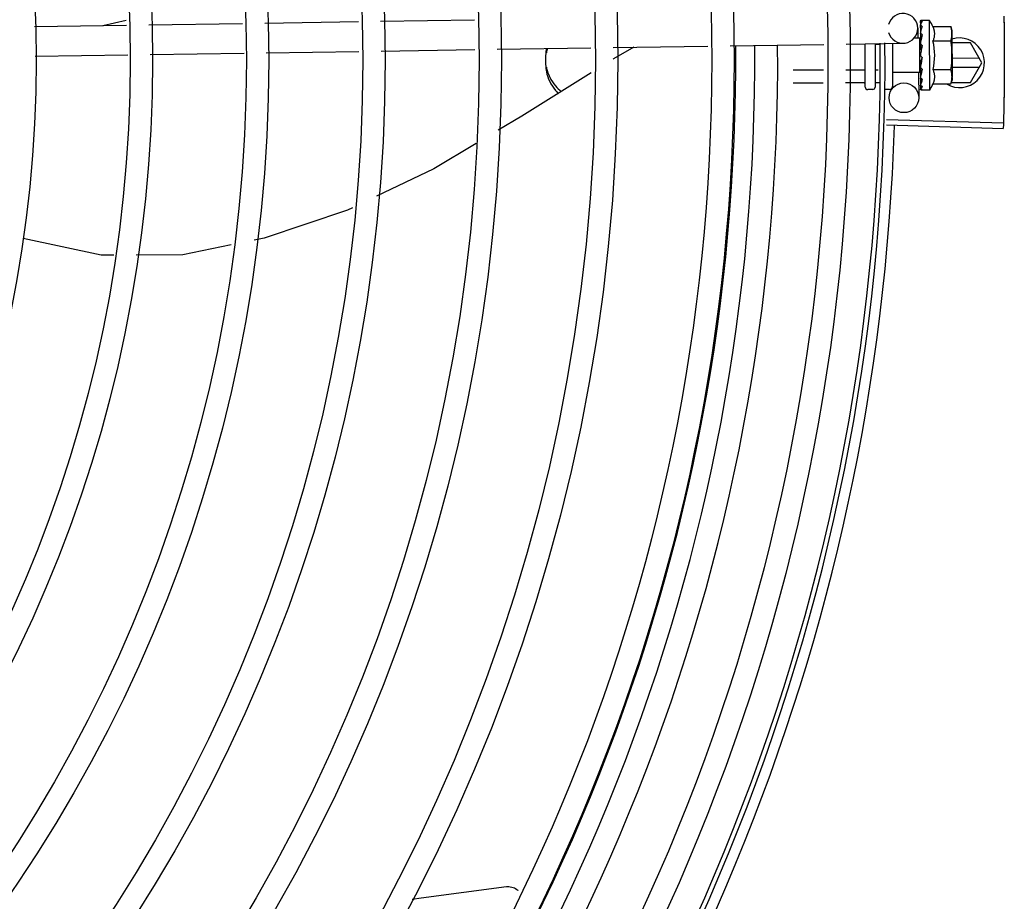
# Model space of a CAD drawing. Units: millimetres. Extents: x 2994 to 3721, y 898 to 1448.
# Drawn here: x 3586 to 3587, y 1352 to 1353 of the extents above; entities that cross this region are included whole.
import ezdxf

# ---------------------------------------------------------------- set-up
doc = ezdxf.new("R2010")
doc.units = ezdxf.units.MM
doc.layers.add('-teeqpp', color=252, linetype='Continuous')

msp = doc.modelspace()

# ---------------------------------------------------------------- linework, layer by layer
at = {"layer": '-teeqpp'}
for p, q in [((3586.493008896231, 1352.581168037538), (3586.511516700596, 1352.581447616601)), ((3586.506765112447, 1352.581375838456), (3586.511462921554, 1352.582470940705)), ((3586.516006745217, 1352.58151544262), (3586.534914823301, 1352.581801067875)), ((3586.539404868852, 1352.581868894828), (3586.55828331483, 1352.582154072281)), ((3586.562771336667, 1352.582221868336), (3586.581670899872, 1352.582507366032)), ((3586.671070003988, 1352.580857485498), (3586.67110112083, 1352.578797645697)), ((3586.671585144925, 1352.582282546751), (3586.671594336405, 1352.58154025803)), ((3586.671596467955, 1352.582298516224), (3586.67158516169, 1352.582282546314)), ((3586.671585200903, 1352.582241747874), (3586.671593912663, 1352.581540252657)), ((3586.673458254506, 1352.582372165944), (3586.671803368404, 1352.582369896898)), ((3586.673477452809, 1352.568372178423), (3586.673458254506, 1352.582372165944)), ((3586.674135922171, 1352.581146595731), (3586.677743558076, 1352.581151543165)), ((3586.677743558076, 1352.581151543165), (3586.677960992794, 1352.580378338443)), ((3586.671463146053, 1352.578803114493), (3586.670212740437, 1352.578801399754)), ((3586.671472564108, 1352.571935777039), (3586.67146314704, 1352.578803081432)), ((3586.671588363177, 1352.579954500404), (3586.671601672638, 1352.579218464572)), ((3586.671599566717, 1352.580037802997), (3586.671588375285, 1352.579954499959)), ((3586.6715886128, 1352.579774452632), (3586.671601906265, 1352.579054480248)), ((3586.671601672638, 1352.579218464572), (3586.671621309998, 1352.578509119548)), ((3586.671601906265, 1352.579054480248), (3586.671621523587, 1352.578369642978)), ((3586.677960992794, 1352.580378338443), (3586.677973787171, 1352.571048219815)), ((3586.586249545958, 1352.576575845988), (3586.605149108234, 1352.576861342285)), ((3586.609637131001, 1352.576929138807), (3586.628742449138, 1352.577217742677)), ((3586.633234064861, 1352.577285593705), (3586.6521487589, 1352.577571319559)), ((3586.656640374623, 1352.577639170123), (3586.668115659927, 1352.577812514396)), ((3586.660476618968, 1352.56897066703), (3586.660464652354, 1352.577696938989)), ((3586.66246461375, 1352.577727150806), (3586.662476617518, 1352.568973409977)), ((3586.663258585558, 1352.577563902427), (3586.66246483866, 1352.577562813496)), ((3586.665964544796, 1352.577780020322), (3586.66597647749, 1352.569078205337)), ((3586.67146374092, 1352.578369426362), (3586.671627552032, 1352.578369651779)), ((3586.671602398659, 1352.577972257555), (3586.671591352219, 1352.57786270214)), ((3586.671621309998, 1352.578509119548), (3586.671638334472, 1352.578128763532)), ((3586.674139881572, 1352.578259848029), (3586.677747516546, 1352.578264794996)), ((3586.681705747235, 1352.577856968318), (3586.677964450007, 1352.577856728002)), ((3586.68401540274, 1352.573857115292), (3586.681705747235, 1352.577856968318)), ((3586.493099522341, 1352.575168721908), (3586.511831804492, 1352.575451691672)), ((3586.516321848181, 1352.575519518155), (3586.535229928127, 1352.575805143879)), ((3586.539719972748, 1352.57587297083), (3586.55837394094, 1352.576154757117)), ((3586.562861962778, 1352.576222552706), (3586.58176152412, 1352.576508050399)), ((3586.671968450634, 1352.574934997377), (3586.671766799577, 1352.575109998475)), ((3586.683495730832, 1352.574757083004), (3586.67796870216, 1352.574756728575)), ((3586.671608960594, 1352.573186410233), (3586.671597929117, 1352.573097739315)), ((3586.671652646674, 1352.572882227597), (3586.671629751964, 1352.572369648726)), ((3586.67797116965, 1352.572956729507), (3586.6834958458, 1352.572957082749)), ((3586.681706258408, 1352.569856968067), (3586.68401540274, 1352.573857115292)), ((3586.652049693057, 1352.572369694919), (3586.645971955324, 1352.572361360641)), ((3586.660271942535, 1352.572380969573), (3586.656540133503, 1352.572375852132)), ((3586.663093515877, 1352.572384839212), (3586.662471941499, 1352.572383986583)), ((3586.671472564163, 1352.571935744443), (3586.665972569082, 1352.571928202618)), ((3586.6712048368, 1352.571931700832), (3586.671281463982, 1352.56685908236)), ((3586.671471968365, 1352.572369432108), (3586.671629751964, 1352.572369648726)), ((3586.671611900361, 1352.571043359733), (3586.671600716815, 1352.570964754306)), ((3586.671603209182, 1352.570932737744), (3586.671600937568, 1352.570784706486)), ((3586.671612369803, 1352.570701435199), (3586.671600949676, 1352.570784706506)), ((3586.674147799446, 1352.572486350295), (3586.677755434419, 1352.572491297728)), ((3586.677974019582, 1352.570878347193), (3586.677974705202, 1352.570378348021)), ((3586.652000375205, 1352.569780208326), (3586.645975507676, 1352.569771946721)), ((3586.660275493956, 1352.569791556117), (3586.65649081658, 1352.569786366937)), ((3586.663493371711, 1352.56979596856), (3586.662475491056, 1352.569794573591)), ((3586.671614123206, 1352.569422117164), (3586.671602885636, 1352.56936829045)), ((3586.67160414282, 1352.569351835152), (3586.671603020109, 1352.569250808357)), ((3586.671612109846, 1352.569330629811), (3586.671604249865, 1352.568518333498)), ((3586.674151756986, 1352.569599601658), (3586.677759391027, 1352.569604548624)), ((3586.677759391027, 1352.569604548624), (3586.677974705202, 1352.570378348021)), ((3586.677829559733, 1352.569856719892), (3586.681706258408, 1352.569856968067)), ((3586.661977303507, 1352.568472720528), (3586.660977305163, 1352.568471349754)), ((3586.665377300297, 1352.568477383306), (3586.664477301694, 1352.568476149097)), ((3586.671615363528, 1352.568518229364), (3586.671604067246, 1352.568497458495)), ((3586.671604497526, 1352.5684974541), (3586.671604103664, 1352.568456660516)), ((3586.671615469497, 1352.568440721508), (3586.67160412136, 1352.56845666008)), ((3586.673477452809, 1352.568372178423), (3586.671822564845, 1352.56836990984)), ((3586.664766504391, 1352.561342872277), (3586.688305203102, 1352.560613321287)), ((3586.664799202623, 1352.562444302395), (3586.688339725994, 1352.56177629684))]:
    msp.add_line(p, q, dxfattribs=at)
for points in [[(3586.671586239659, 1352.581488397997), (3586.671599862265, 1352.580504483387), (3586.671609019017, 1352.580070112177)], [(3586.67158640114, 1352.58137091595), (3586.671600012444, 1352.580397536457), (3586.671607163372, 1352.580063769981)], [(3586.613818799807, 1352.576992306231), (3586.609753263134, 1352.574670912036), (3586.609672011078, 1352.574620044445)], [(3586.671591342907, 1352.577862701658), (3586.671604334749, 1352.577460873202), (3586.671623940889, 1352.57706673144), (3586.671651392499, 1352.576723792238)], [(3586.671655948617, 1352.574153767385), (3586.671628494697, 1352.573845116523), (3586.671609791068, 1352.573478910675), (3586.671600667648, 1352.573186669083)], [(3586.605225020269, 1352.571836006383), (3586.591250082532, 1352.563086998266), (3586.586496002264, 1352.560260747218)], [(3586.671629751964, 1352.572369648726), (3586.671612011178, 1352.571684759901), (3586.671601930294, 1352.571043504918)], [(3586.671623316716, 1352.570851107224), (3586.67161380162, 1352.570341704449), (3586.67160346681, 1352.569422228126)], [(3586.582046909778, 1352.557615809538), (3586.573473180042, 1352.552518815854), (3586.561949998885, 1352.546948796927)], [(3586.557125180489, 1352.54461659879), (3586.556116620492, 1352.544129086202), (3586.53929422188, 1352.538508567841), (3586.537253144725, 1352.538093876474)], [(3586.50895759259, 1352.535097930996), (3586.506397740469, 1352.53508326068), (3586.490674908382, 1352.538470394185)], [(3586.532653467674, 1352.537159346799), (3586.522900653154, 1352.535177837277), (3586.513468763585, 1352.535123784456)], [(3586.569146434715, 1352.40532691272), (3586.570937700569, 1352.405612477193), (3586.588151396973, 1352.407845885744)], [(3586.588150858673, 1352.407845882506), (3586.58831558093, 1352.407858036464), (3586.588616495625, 1352.407856808577), (3586.588911471779, 1352.407826098434), (3586.589197800309, 1352.407767476321), (3586.589473059575, 1352.407682711847), (3586.589735114505, 1352.407573737158), (3586.589982117617, 1352.407442600369), (3586.590212509981, 1352.407291439025), (3586.590424998009, 1352.407122442809), (3586.59046380183, 1352.40708543198)]]:
    msp.add_lwpolyline(points, dxfattribs=at)
for centre, radius in [((3586.2435187822, 1352.574398898845), 0.4139499999999998), ((3586.2435187822, 1352.574398898845), 0.4094499999999998), ((3586.2435187822, 1352.574398898845), 0.3904999999999998), ((3586.2435187822, 1352.574398898845), 0.3859999999999998), ((3586.2435187822, 1352.574398898845), 0.3670499999999998), ((3586.2435187822, 1352.574398898845), 0.3625499999999999), ((3586.2435187822, 1352.574398898845), 0.3435999999999998), ((3586.2435187822, 1352.574398898845), 0.3390999999999998), ((3586.2435187822, 1352.574398898845), 0.3201499999999998), ((3586.2435187822, 1352.574398898845), 0.3156499999999998), ((3586.2435187822, 1352.574398898845), 0.2966999999999999), ((3586.2435187822, 1352.574398898845), 0.2921999999999998), ((3586.2435187822, 1352.574398898845), 0.2732499999999998), ((3586.2435187822, 1352.574398898845), 0.2687499999999998), ((3586.2435187822, 1352.574398898845), 0.2497999999999999), ((3586.668281806865, 1352.566813769771), 0.002999999999999999)]:
    msp.add_circle(centre, radius, dxfattribs=at)
for centre, radius, start, end in [((3586.668070346872, 1352.580812172443), 0.002999999999999999, 195.8654439628676, 165.8654439675546), ((3586.662217864608, 1352.575356745492), 0.01324999999999999, 25.9107083707545, 31.96936090957806), ((3586.67951540257, 1352.573856827409), 0.004999999999999998, 238.3993316793688, 108.1151260015144), ((3586.243516482934, 1352.574399898457), 0.3908502484212998, 316.3043753133423, 0.4265118661298831), ((3586.243516482934, 1352.574399898457), 0.3946903990006999, 316.3000911032339, 0.4308025776770711), ((3586.243516482934, 1352.574399898457), 0.3993121299360997, 316.2969356671757, 0.4351176504776924), ((3586.2435187822, 1352.574398898845), 0.4199999999999999, 316.2646610361226, 0.4650401572752703), ((3586.2435187822, 1352.574398898845), 0.42095, 316.2601206710124, 0.4705213655655575), ((3586.662217864608, 1352.575356745492), 0.01227039119179999, 346.4715278919826, 13.68561028572851), ((3586.658602951355, 1352.575351788076), 0.01936491673099999, 351.5054641014427, 8.651674089430351), ((3586.660976618611, 1352.56897134939), 0.0004999999999999997, 180.0785691127863, 270.0785691128124), ((3586.661976618819, 1352.568972720167), 0.0004999999999999997, 270.0785691128124, 0.07856911278635952), ((3586.66537647718, 1352.569077382685), 0.0005999999999999996, 270.0785691128124, 0.07856911278635952), ((3586.662217864608, 1352.575356745492), 0.01324999999999999, 328.1877772956455, 334.246429839766), ((3586.2435187822, 1352.574398898845), 0.4230559090388998, 316.8273835059954, 358.2031020678911)]:
    msp.add_arc(centre, radius, start, end, dxfattribs=at)
for points, start_tangent, end_tangent in [([(3586.688430753975, 1352.583249807338), (3586.688490450303, 1352.579420522811), (3586.688496633918, 1352.578838811129)], (0.01989022537147268, -0.9998021698989621), (0.009976846828634646, -0.999950230025154)), ([(3586.688430753975, 1352.583249807338), (3586.688496633918, 1352.578838811129)], (0.01989024697455722, -0.9998021694691861), (0.0099770829997858, -0.9999502276687653)), ([(3586.671585760536, 1352.582241802371), (3586.67158566988, 1352.582244742873)], (-0.09946257182889845, 0.9950413040699274), (0.04329152362815874, 0.9990624825214652)), ([(3586.671586046698, 1352.582282397868), (3586.671585851282, 1352.582278449189), (3586.671610391819, 1352.582256336836), (3586.671669479766, 1352.582233704104), (3586.671757060058, 1352.58221361552)], (-0.1653988694579623, -0.9862267558639993), (0.9839193379840498, -0.1786133711149026)), ([(3586.671591821035, 1352.581525313477), (3586.671586325339, 1352.581488398608)], (-0.2930375748738764, -0.9561009254843541), (0.003789947073490106, -0.9999928181248007)), ([(3586.671586325339, 1352.581488398608), (3586.671586959006, 1352.581476620295), (3586.671611577075, 1352.581411978234), (3586.671670670846, 1352.581350117219), (3586.67175831478, 1352.581297911571)], (0.003789948226470445, -0.9999928181204306), (0.9079905911878314, -0.4189905563546437)), ([(3586.67158644398, 1352.581370916488), (3586.671587078983, 1352.581385876022), (3586.671587247734, 1352.581387419977)], (-0.01543602043898239, 0.999880857539041), (0.1144928598469378, 0.9934240711015966)), ([(3586.671597506565, 1352.581540297386), (3586.671591821035, 1352.581525313477)], (-0.4159221898576147, -0.9094002045216654), (-0.2930375723890413, -0.9561009262459367)), ([(3586.671803368404, 1352.582369896898), (3586.67175353984, 1352.582365457736), (3586.671702492286, 1352.582352142393), (3586.671650154239, 1352.582329828744), (3586.671596467955, 1352.582298516224)], (-0.9999990597829352, -0.001371288899575809), (-0.8354027743627133, -0.549638248839254)), ([(3586.671958522524, 1352.582174875172), (3586.671897141335, 1352.582094195056), (3586.671836818111, 1352.582002514536), (3586.671777124834, 1352.58190070414), (3586.671717665383, 1352.581789497546), (3586.671658023484, 1352.581669427234), (3586.671597506565, 1352.581540297386)], (-0.6382874404104554, -0.7697981186092042), (-0.4159256818255954, -0.9093986074312596)), ([(3586.671959856425, 1352.581203005541), (3586.671842507032, 1352.580849975434), (3586.671721553003, 1352.580454796823), (3586.671618263729, 1352.580102363265)], (-0.3313385099653008, -0.9435119457717397), (-0.2784610715503513, -0.9604475163334174)), ([(3586.671958522524, 1352.582174875172), (3586.671857822984, 1352.582194779979), (3586.671757058195, 1352.582213615051)], (-0.9799994687977465, 0.1990001034073481), (-0.9839193380030353, 0.1786133710103167)), ([(3586.671959856425, 1352.581203005541), (3586.671859117885, 1352.581250919848), (3586.671758312916, 1352.581297912964)], (-0.9013943632527678, 0.432999078401026), (-0.9079905911868691, 0.418990556356728)), ([(3586.674139881572, 1352.578259848029), (3586.674278077179, 1352.578584568557), (3586.674377730613, 1352.578900087132), (3586.674441611916, 1352.579200176488), (3586.67447423004, 1352.579476887952), (3586.674482196699, 1352.579725669685), (3586.674472520781, 1352.579944472061), (3586.674451129315, 1352.580136547973), (3586.674421135677, 1352.58031128019), (3586.674383023744, 1352.580478272876), (3586.674335554625, 1352.580645368477), (3586.674278128243, 1352.580813848412), (3586.674211294967, 1352.580981536175), (3586.674135922171, 1352.581146595731)], (0.4345013802120954, 0.9006711667383297), (-0.4369699048634035, 0.8994761265557129)), ([(3586.677915537141, 1352.580371492688), (3586.677883822452, 1352.580570428964), (3586.677822854353, 1352.580859966168), (3586.677743558075, 1352.581151543165)], (-0.1373772804533248, 0.990518794781426), (-0.2899877724437049, 0.9570303505287273)), ([(3586.671588382735, 1352.579954500437), (3586.671589061069, 1352.579938338457), (3586.671613706331, 1352.579838903113), (3586.67167289126, 1352.57974517654), (3586.671760551786, 1352.579667196531)], (0.0134885157083017, -0.999909025833844), (0.8248497512945433, -0.5653520034362053)), ([(3586.671588628633, 1352.579774453125), (3586.671589250922, 1352.57979913007), (3586.671589846463, 1352.57980658679)], (-0.01601077185030889, 0.9998718193772428), (0.09227893467935, 0.9957331963003166)), ([(3586.671607088831, 1352.580063791276), (3586.671599566717, 1352.580037802997)], (-0.2781288363602287, -0.9605437784843047), (-0.2779488323039877, -0.9605958810138892)), ([(3586.671608926771, 1352.580070138564), (3586.671607088831, 1352.580063791276)], (-0.2781781730530871, -0.9605294914977087), (-0.2781288332906289, -0.9605437793731184)), ([(3586.671618263729, 1352.580102363265), (3586.671608926771, 1352.580070138564)], (-0.2784610719808249, -0.960447516208611), (-0.2781781666662372, -0.9605294933473993)), ([(3586.671848406258, 1352.579044585148), (3586.6717518719, 1352.5786238695)], (-0.2253468947753681, -0.9742785931216489), (-0.2226122538350768, -0.9749070645156221)), ([(3586.671962154122, 1352.579527603819), (3586.671861384526, 1352.579597730615), (3586.67176054899, 1352.579667197458)], (-0.819450257002737, 0.5731503086435087), (-0.8248497512064559, 0.5653520035647249)), ([(3586.671869003097, 1352.579133413343), (3586.671848406258, 1352.579044585148)], (-0.2264684791933069, -0.9740184946559647), (-0.2253468953329227, -0.9742785929926888)), ([(3586.671900262946, 1352.579267219702), (3586.671869003097, 1352.579133413343)], (-0.2285938805571796, -0.9735218732888389), (-0.2264684793173423, -0.974018494627125)), ([(3586.671962154122, 1352.579527603819), (3586.671900262946, 1352.579267219702)], (-0.2342328868035858, -0.9721805155112186), (-0.2285938809298421, -0.9735218732013335)), ([(3586.677747516546, 1352.578264794996), (3586.677826014112, 1352.578556588163), (3586.677886186758, 1352.578846291641), (3586.677928655527, 1352.579134545366), (3586.677953815467, 1352.57942180077), (3586.677961909896, 1352.579708465717)], (0.2873619538384262, 0.9578220646269133), (-0.001371289003178205, 0.9999990597827929)), ([(3586.677958700177, 1352.579878257399), (3586.677953029121, 1352.579995108001), (3586.677927080917, 1352.580282293715), (3586.677915537141, 1352.580371492688)], (-0.03642443519602778, 0.9993364100845374), (-0.1373772804280058, 0.9905187947849375)), ([(3586.677961909896, 1352.579708465717), (3586.677958700177, 1352.579878257399)], (-0.001371288827017441, 0.9999990597830347), (-0.03642443535716697, 0.999336410078664)), ([(3586.688496633918, 1352.578838811129), (3586.688518781493, 1352.574427378657)], (0.009976846834518951, -0.9999502300250952), (6.413892039654986e-05, -0.9999999979430998)), ([(3586.688496633918, 1352.578838811129), (3586.688502057586, 1352.578257092109), (3586.688518781493, 1352.574427378657)], (0.009977082999640037, -0.9999502276687671), (6.385940500952626e-05, -0.9999999979609886)), ([(3586.596185782709, 1352.576786317988), (3586.596060478697, 1352.57563894873), (3586.596018782766, 1352.574421458104)], (-0.1518356815387128, -0.9884057495844886), (6.399917331824987e-05, -0.9999999979520531)), ([(3586.596412318716, 1352.576750070833), (3586.596185839437, 1352.575893921653)], (-0.3075390601662607, -0.9515354572857772), (-0.2025531740945681, -0.9792712656175594)), ([(3586.671591349425, 1352.577862701668), (3586.671591931734, 1352.577848801247), (3586.671616623778, 1352.577726665893), (3586.671675797592, 1352.57761253213), (3586.671763497961, 1352.577518156232)], (0.02598192556638881, -0.999662412789369), (0.7708058020097888, -0.6370701810538995)), ([(3586.671638555281, 1352.578128712683), (3586.671602398659, 1352.577972257555)], (-0.2243979248255994, -0.9744975994500781), (-0.2260082589185917, -0.974125385615521)), ([(3586.671693827745, 1352.578369704752), (3586.671638555281, 1352.578128712683)], (-0.2228960665280077, -0.9748422146821208), (-0.2243979243856782, -0.9744975995513795)), ([(3586.671781145825, 1352.576447209693), (3586.671738139154, 1352.576498959995), (3586.671679765818, 1352.576606207971), (3586.67165158182, 1352.57672198579), (3586.671651392499, 1352.576723792238)], (-0.6895285334368778, 0.7242585184700201), (-0.1013729035108135, 0.9948484982316591)), ([(3586.671733421245, 1352.578543053856), (3586.67172678538, 1352.578513982531), (3586.671693827745, 1352.578369704752)], (-0.2225504060310053, -0.9749211849044183), (-0.2228960666192125, -0.974842214661267)), ([(3586.6717518719, 1352.5786238695), (3586.671733421245, 1352.578543053856)], (-0.2226122543432246, -0.974907064399591), (-0.2225504060623423, -0.9749211848972651)), ([(3586.671965138969, 1352.5773507482), (3586.671864351721, 1352.57743461246), (3586.671763496097, 1352.57751815716)], (-0.7679834887182573, 0.6404696410105122), (-0.7708058020479307, 0.6370701810077491)), ([(3586.671965138969, 1352.5773507482), (3586.671904061321, 1352.577047135267), (3586.671844021977, 1352.5767479991), (3586.671784591673, 1352.576453295669), (3586.671783886962, 1352.576449814585)], (-0.1978929925702069, -0.9802236293273123), (-0.1985717752395784, -0.9800863482766214)), ([(3586.671605661977, 1352.575592794754), (3586.671595199819, 1352.575460465731), (3586.671619887832, 1352.575330251601), (3586.671679111322, 1352.575209323915), (3586.671766800509, 1352.575109997078)], (-0.2105642177205012, -0.9775800275249868), (0.7552547336160331, -0.6554313750123468)), ([(3586.671777396713, 1352.576417795402), (3586.671725379389, 1352.576162942355), (3586.671665965609, 1352.575876638098), (3586.671605661977, 1352.575592794754)], (-0.1988158520491271, -0.9800368651096651), (-0.2105662691033895, -0.9775795856685424)), ([(3586.671968450634, 1352.574934997377), (3586.671854262288, 1352.574352307676), (3586.671732889846, 1352.573756324678), (3586.671608960593, 1352.573186410233)], (-0.1904107919781812, -0.9817045025353821), (-0.2210491205517985, -0.9752626755409419)), ([(3586.671968450634, 1352.574934997377), (3586.671834810306, 1352.57461182543), (3586.671694438505, 1352.574290774829)], (-0.3763954390584804, -0.9264591051179616), (-0.4135915551528407, -0.9104625338289626)), ([(3586.671783886962, 1352.576449814585), (3586.671777396713, 1352.576417795402)], (-0.1985717735613203, -0.9800863486166471), (-0.1988158519459642, -0.9800368651305933)), ([(3586.596018782766, 1352.574421458104), (3586.59606063496, 1352.573203973768), (3586.596186084295, 1352.572056620304)], (6.399917331824987e-05, -0.9999999979520531), (0.1519621945964013, -0.9883863067715202)), ([(3586.596186027567, 1352.572949016173), (3586.596400124264, 1352.572131859888)], (0.2026785175129073, -0.9792453311294214), (0.3029581630943213, -0.953003856977775)), ([(3586.671597905831, 1352.573097740672), (3586.671598498979, 1352.573060915731), (3586.671623216836, 1352.572938385073), (3586.671648650178, 1352.572880134672)], (-0.02511866325168738, -0.9996844766007165), (0.4638571962411894, -0.8859099849845148)), ([(3586.671648650178, 1352.572880134672), (3586.67165831808, 1352.572862618853)], (0.4638571974523993, -0.8859099843503325), (0.5024316278583949, -0.8646169436967819)), ([(3586.671655949545, 1352.574153768318), (3586.67165904971, 1352.574175365376), (3586.671694438505, 1352.574290774829)], (0.1181658459543966, 0.9929938735208205), (0.4135826480765533, 0.9104665799522716)), ([(3586.67165831808, 1352.572862618853), (3586.671682379243, 1352.572825489487), (3586.671770058425, 1352.572733178297)], (0.5024316273186875, -0.8646169440104076), (0.7791797761744413, -0.6268005076583362)), ([(3586.671971692144, 1352.572571729795), (3586.671870909643, 1352.572652238503), (3586.671770058422, 1352.572733179694)], (-0.7820226254944284, 0.6232500406857603), (-0.7791797764715978, 0.6268005072889392)), ([(3586.688518781493, 1352.574427378657), (3586.688502548644, 1352.57059766254), (3586.688497198757, 1352.57001594299)], (6.413891896016933e-05, -0.9999999979430999), (-0.0098490909434638, -0.9999514965275004)), ([(3586.688518781493, 1352.574427378657), (3586.688497198757, 1352.57001594299)], (6.385940357202943e-05, -0.9999999979609886), (-0.009848854778042107, -0.9999514988535999)), ([(3586.596186084295, 1352.572056620304), (3586.596864955487, 1352.570083800199), (3586.598030776523, 1352.568302755031), (3586.598608558512, 1352.56767743851)], (0.2026785175079779, -0.9792453311304422), (0.7115361028413271, -0.702649538784006)), ([(3586.596400124264, 1352.572131859888), (3586.596864897827, 1352.570976196066)], (0.3029581631350055, -0.9530038569648414), (0.4408175479169591, -0.8975967298561645)), ([(3586.596864897827, 1352.570976196066), (3586.598030718866, 1352.569195150433), (3586.599190500818, 1352.568040858808)], (0.4408175479082482, -0.8975967298604426), (0.7669839262061037, -0.6416663127681478)), ([(3586.660472101028, 1352.572265773709), (3586.660463650996, 1352.572298884277), (3586.660438036121, 1352.572330112475), (3586.660395751509, 1352.572356369938), (3586.660338943793, 1352.572374390885), (3586.660271942535, 1352.572380969573)], (-0.00137128891039459, 0.9999990597829201), (-0.9999990597829201, -0.00137128891039459)), ([(3586.671600709365, 1352.570964754294), (3586.671601400239, 1352.570940079104), (3586.671621729862, 1352.570850484744)], (-0.01326848760767274, -0.9999119697436396), (0.3647768569043704, -0.9310949708096208)), ([(3586.671971692144, 1352.572571729795), (3586.671910591181, 1352.572286305578), (3586.671850515509, 1352.572014150735), (3586.671791041643, 1352.571754557211), (3586.671731771144, 1352.571506876128), (3586.671672287108, 1352.57127036219), (3586.671611900361, 1352.571043359733)], (-0.2067459715752846, -0.9783946561778595), (-0.2644381932297802, -0.9644026347752115)), ([(3586.671621729862, 1352.570850484744), (3586.67162452993, 1352.570843577195)], (0.364776860255912, -0.9310949694965809), (0.3869877751673541, -0.9220848452669757)), ([(3586.67162452993, 1352.570843577195), (3586.671626045609, 1352.57084002862), (3586.671634026894, 1352.570823057102)], (0.38698777167305, -0.9220848467334923), (0.4519940012388152, -0.8920209766839159)), ([(3586.671634026894, 1352.570823057102), (3586.671685228644, 1352.570748521388), (3586.671772881748, 1352.570674380283)], (0.4519940003825517, -0.892020977117791), (0.8407722777616242, -0.5413889331594534)), ([(3586.674151756986, 1352.569599601658), (3586.674226683659, 1352.5697648838), (3586.674293052686, 1352.569932747995), (3586.674350015906, 1352.570101379523), (3586.674397031204, 1352.570268627972), (3586.674434693393, 1352.570435769794), (3586.6744642019, 1352.570610584504), (3586.674485053559, 1352.570802581001), (3586.674494130388, 1352.571021063524), (3586.674485549166, 1352.571269364641), (3586.674452302898, 1352.571545663405), (3586.67438771205, 1352.571845602024), (3586.674287156653, 1352.572161277853), (3586.674147799446, 1352.572486350295)], (0.4345013802138478, 0.9006711667374847), (-0.4369699048495242, 0.8994761265624556)), ([(3586.677973787171, 1352.571048219815), (3586.677964905466, 1352.571334862098), (3586.677938957261, 1352.57162204781), (3586.677895698796, 1352.571910183061), (3586.677834730697, 1352.572199720729), (3586.677755434419, 1352.572491297728)], (-0.001371289003178205, 0.9999990597827929), (-0.2899877724815896, 0.9570303505172482)), ([(3586.677759391027, 1352.569604548623), (3586.677837888593, 1352.569896342256), (3586.677898062171, 1352.570186045736), (3586.677940530942, 1352.57047429853), (3586.677965691811, 1352.570761554866), (3586.677971041084, 1352.570878420386)], (0.2873619538489947, 0.9578220646237425), (0.03368354261487271, 0.9994325484778414)), ([(3586.677971041084, 1352.570878420386), (3586.677973787171, 1352.571048219815)], (0.03368354269890323, 0.9994325484750092), (-0.001371288827017441, 0.9999990597830347)), ([(3586.660475810525, 1352.569560890791), (3586.660467315641, 1352.569627121489), (3586.660441658124, 1352.569689614625), (3586.660399336446, 1352.569742187048), (3586.660342504634, 1352.569778306837), (3586.660275493956, 1352.569791556116)], (-0.001371288987765124, 0.9999990597828142), (-0.9999990597828142, -0.001371288987765124)), ([(3586.6716029024, 1352.569368290944), (3586.671603578699, 1352.569353332698), (3586.671603751741, 1352.569351789321)], (-0.01269369722834051, -0.9999194317797189), (0.1172166569942472, -0.9931063665706175)), ([(3586.671608703068, 1352.569213909604), (3586.671603105791, 1352.569250808502)], (-0.2956586000337131, 0.9552936680550675), (0.001047417380266009, 0.9999994514582653)), ([(3586.671603751741, 1352.569351789321), (3586.671608408778, 1352.569329520863)], (0.1172166572476699, -0.9931063665407056), (0.2869343746859467, -0.9579502412044089)), ([(3586.671608408778, 1352.569329520863), (3586.671628183281, 1352.56928785382), (3586.671687299058, 1352.56922895026), (3586.671774929575, 1352.569181924147)], (0.2869343737265841, -0.9579502414917664), (0.92670068085501, -0.375800276879703)), ([(3586.671619963041, 1352.570675467832), (3586.671612369803, 1352.570701435199)], (-0.2807621795862184, 0.9597773692445538), (-0.2805822968094435, 0.9598299717747604)), ([(3586.671974468862, 1352.570545987649), (3586.6718593035, 1352.570136205891), (3586.671737369842, 1352.569752515365), (3586.671614123205, 1352.569422117164)], (-0.258547330281889, -0.9659985910984075), (-0.3788417829961702, -0.9254614543330709)), ([(3586.67197644942, 1352.569102106925), (3586.671915140259, 1352.568968386639), (3586.671854853907, 1352.568850504779), (3586.671795164627, 1352.568747433376), (3586.671735677194, 1352.568658273034), (3586.671675973925, 1352.568582189514), (3586.671615363528, 1352.568518229364)], (-0.3999582345348041, -0.9165333658017055), (-0.7256061690198514, -0.6881102291641473)), ([(3586.671974468862, 1352.570545987649), (3586.671873709932, 1352.570609808934), (3586.671772881746, 1352.570674381214)], (-0.8461358695897512, 0.5329672505826188), (-0.8407722775848591, 0.5413889334339677)), ([(3586.67197644942, 1352.569102106925), (3586.671875723389, 1352.569141525251), (3586.67177492771, 1352.56918192461)], (-0.9327229452423148, 0.36059382609593), (-0.9267006808350149, 0.3758002769290096)), ([(3586.688497198757, 1352.57001594299), (3586.688431882185, 1352.56560493812)], (-0.009849090941753862, -0.9999514965275174), (-0.01976227380802369, -0.9998047071973292)), ([(3586.688497198757, 1352.57001594299), (3586.688491087966, 1352.569434231), (3586.688431883115, 1352.565604938587)], (-0.009848854769405264, -0.9999514988536852), (-0.01976225220353669, -0.9998047076243659)), ([(3586.671604607503, 1352.568497405858), (3586.671604524935, 1352.568494464596)], (-0.09673298514025641, -0.9953103684709887), (0.04603129610943488, -0.9989399980872155)), ([(3586.671604524935, 1352.568494464596), (3586.671604755814, 1352.568492315027)], (0.04603129000974389, -0.9989399983682901), (0.1697187788176854, -0.9854925347848321)), ([(3586.671604755814, 1352.568492315027), (3586.671629297015, 1352.568469259708), (3586.67168838107, 1352.568450029096), (3586.671775952346, 1352.568435820875)], (0.1697187905990604, -0.9854925327558767), (0.9931226305620481, -0.1170787797404717)), ([(3586.671721644965, 1352.568387384915), (3586.671669244706, 1352.568409555381), (3586.671615469496, 1352.568440721508)], (-0.9463844751727151, 0.3230424510061563), (-0.8369070565999136, 0.547345027028902)), ([(3586.671760694176, 1352.568376533527), (3586.671721644965, 1352.568387384915)], (-0.977981693995744, 0.2086906950709964), (-0.9463844755065439, 0.3230424500281738)), ([(3586.671822564845, 1352.56836990984), (3586.671772728945, 1352.56837421114), (3586.671760694176, 1352.568376533527)], (-0.9999990597820316, -0.001371289558582265), (-0.9779816941630571, 0.2086906942869202)), ([(3586.671977393234, 1352.568414241066), (3586.671876706309, 1352.568424485271), (3586.671775950483, 1352.568435821338)], (-0.9953898748578706, 0.09591140198346321), (-0.9931226305495372, 0.1170787798465982)), ([(3586.671977393234, 1352.568414241066), (3586.671926201738, 1352.56838967043), (3586.671874654685, 1352.56837488694), (3586.671822564845, 1352.56836990984)], (-0.8662810366644603, -0.4995569692392937), (-0.9999990597830455, -0.001371288819210564)), ([(3586.688431883115, 1352.565604938587), (3586.688339721461, 1352.561776223723)], (-0.01976225219680742, -0.9998047076244992), (-0.02836491736676144, -0.9995976347825046)), ([(3586.688431882185, 1352.56560493812), (3586.688339725994, 1352.56177629684)], (-0.01976227381828638, -0.9998047071971262), (-0.02836344997925513, -0.999597676420506)), ([(3586.688339721461, 1352.561776223723), (3586.688305203102, 1352.560613321287)], (-0.02836491735658727, -0.9995976347827931), (-0.03097687878445434, -0.9995201013390244))]:
    msp.add_spline(points, degree=3, dxfattribs=dict(at, start_tangent=start_tangent, end_tangent=end_tangent))

doc.saveas('drawing.dxf')
